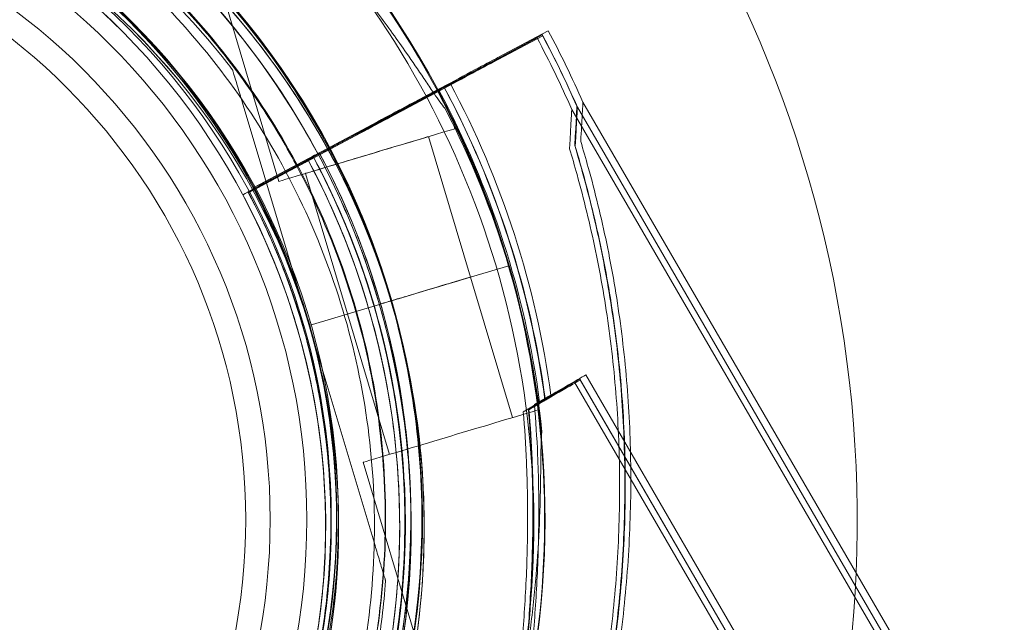
# Model space of a CAD drawing. Units: millimetres. Extents: x 22262 to 35294, y 20694 to 32730.
# Drawn here: x 29283 to 29364, y 27336 to 27385 of the extents above; entities that cross this region are included whole.
import ezdxf

# ---------------------------------------------------------------- set-up
doc = ezdxf.new("R2010")
doc.units = ezdxf.units.MM

# ---------------------------------------------------------------- blocks, each defined once
blk = doc.blocks.new('A$C40611AC4')
at = {"color": 0, "linetype": 'Continuous', "lineweight": 0}
for p, q in [((-3431.614, 1082.359), (-3421.816, 1049.628)), ((-3404.397, 1059.415), (-3400.281, 1061.611)), ((-3400.281, 1061.611), (-3404.397, 1059.415)), ((-3404.36, 1059.351), (-3400.244, 1061.547)), ((-3400.244, 1061.547), (-3404.36, 1059.351)), ((-3403.91, 1059.761), (-3399.794, 1061.957)), ((-3399.794, 1061.957), (-3403.91, 1059.761)), ((-3404.825, 1059.167), (-3400.71, 1061.364)), ((-3400.71, 1061.364), (-3404.825, 1059.167)), ((-3425.607, 1058.741), (-3425.607, 1058.741)), ((-3425.607, 1058.741), (-3425.607, 1058.741)), ((-3407.82, 1057.674), (-3409.211, 1056.932)), ((-3409.211, 1056.932), (-3407.826, 1057.671)), ((-3408.835, 1057.132), (-3407.82, 1057.674)), ((-3407.826, 1057.671), (-3408.835, 1057.132)), ((-3408.741, 1057.077), (-3422.132, 1049.931)), ((-3422.132, 1049.931), (-3408.741, 1057.077)), ((-3421.704, 1050.178), (-3409.167, 1056.869)), ((-3421.667, 1050.114), (-3408.276, 1057.261)), ((-3421.217, 1050.524), (-3409.211, 1056.932)), ((-3409.167, 1056.869), (-3415.309, 1053.591)), ((-3409.125, 1056.807), (-3415.272, 1053.527)), ((-3408.835, 1057.132), (-3414.822, 1053.937)), ((-3411.821, 1055.434), (-3408.735, 1057.081)), ((-3408.735, 1057.081), (-3411.821, 1055.434)), ((-3411.393, 1055.681), (-3409.167, 1056.869)), ((-3409.167, 1056.869), (-3411.393, 1055.681)), ((-3408.27, 1057.264), (-3411.356, 1055.617)), ((-3411.356, 1055.617), (-3409.125, 1056.807)), ((-3410.906, 1056.027), (-3408.835, 1057.132)), ((-3409.211, 1056.932), (-3410.906, 1056.027)), ((-3409.167, 1056.869), (-3408.307, 1057.328)), ((-3408.307, 1057.328), (-3409.167, 1056.869)), ((-3408.313, 1057.325), (-3409.167, 1056.869)), ((-3409.167, 1056.869), (-3408.313, 1057.325)), ((-3409.125, 1056.807), (-3408.27, 1057.264)), ((-3408.276, 1057.261), (-3409.125, 1056.807)), ((-3424.746, 1055.865), (-3419.351, 1037.842)), ((-3419.351, 1037.842), (-3424.746, 1055.865)), ((-3363.327, 998.144), (-3396.957, 1056.112)), ((-3364.242, 997.551), (-3397.872, 1055.519)), ((-3397.408, 1055.703), (-3397.444, 1055.766)), ((-3363.814, 997.798), (-3397.408, 1055.703)), ((-3363.777, 997.734), (-3397.407, 1055.702)), ((-3407.526, 1054.197), (-3407.446, 1053.93)), ((-3417.68, 1052.325), (-3415.309, 1053.591)), ((-3417.643, 1052.261), (-3415.272, 1053.527)), ((-3417.193, 1052.671), (-3414.822, 1053.937)), ((-3418.108, 1052.078), (-3415.737, 1053.344)), ((-3409.601, 1053.284), (-3406.161, 1041.79)), ((-3418.516, 1051.965), (-3421.217, 1050.524)), ((-3424.35, 1048.765), (-3419.886, 1051.148)), ((-3419.886, 1051.148), (-3424.35, 1048.765)), ((-3424.313, 1048.701), (-3419.849, 1051.084)), ((-3423.863, 1049.112), (-3419.399, 1051.494)), ((-3419.399, 1051.494), (-3423.863, 1049.112)), ((-3419.849, 1051.084), (-3423.718, 1049.019)), ((-3419.003, 1051.619), (-3421.704, 1050.178)), ((-3418.966, 1051.555), (-3421.667, 1050.114)), ((-3420.416, 1050.99), (-3420.416, 1050.99)), ((-3424.778, 1048.518), (-3420.314, 1050.901)), ((-3420.314, 1050.901), (-3424.778, 1048.518)), ((-3419.66, 1050.273), (-3416.219, 1038.777)), ((-3424.35, 1048.765), (-3424.35, 1048.765)), ((-3424.35, 1048.765), (-3424.35, 1048.765)), ((-3423.718, 1049.019), (-3424.313, 1048.701)), ((-3424.313, 1048.701), (-3424.313, 1048.701)), ((-3424.313, 1048.701), (-3424.313, 1048.701)), ((-3423.863, 1049.112), (-3423.863, 1049.112)), ((-3423.863, 1049.112), (-3423.863, 1049.112)), ((-3424.778, 1048.518), (-3424.778, 1048.518)), ((-3424.778, 1048.518), (-3424.778, 1048.518)), ((-3424.778, 1048.518), (-3424.778, 1048.518)), ((-3424.778, 1048.518), (-3424.778, 1048.518)), ((-3424.778, 1048.518), (-3424.778, 1048.518)), ((-3424.778, 1048.518), (-3424.778, 1048.518)), ((-3406.076, 1041.813), (-3403.03, 1042.725)), ((-3406.075, 1041.814), (-3403.029, 1042.726)), ((-3403.029, 1042.726), (-3406.075, 1041.814)), ((-3406.162, 1041.79), (-3402.721, 1030.294)), ((-3406.075, 1041.814), (-3406.076, 1041.813)), ((-3411.688, 1040.136), (-3409.384, 1040.826)), ((-3411.687, 1040.136), (-3409.383, 1040.826)), ((-3409.382, 1040.824), (-3411.686, 1040.134)), ((-3419.352, 1037.842), (-3413.604, 1039.562)), ((-3419.351, 1037.842), (-3413.603, 1039.563)), ((-3413.602, 1039.561), (-3419.35, 1037.84)), ((-3416.22, 1038.777), (-3412.78, 1027.283)), ((-3419.352, 1037.842), (-3419.352, 1037.842)), ((-3419.351, 1037.842), (-3419.352, 1037.842)), ((-3413.957, 1019.817), (-3419.352, 1037.842)), ((-3419.352, 1037.842), (-3413.957, 1019.817)), ((-3419.352, 1037.842), (-3419.352, 1037.842)), ((-3419.351, 1037.842), (-3419.351, 1037.842)), ((-3419.351, 1037.842), (-3419.351, 1037.842)), ((-3419.351, 1037.842), (-3419.351, 1037.842)), ((-3382.772, 1008.555), (-3397.211, 1033.444)), ((-3382.735, 1008.491), (-3397.174, 1033.38)), ((-3382.285, 1008.902), (-3396.724, 1033.791)), ((-3383.2, 1008.308), (-3397.639, 1033.197)), ((-3400.565, 1030.939), (-3400.485, 1030.672)), ((-3414.935, 1026.638), (-3405.137, 993.907)), ((-3413.096, 1016.941), (-3413.096, 1016.941)), ((-3413.096, 1016.941), (-3413.096, 1016.941))]:
    blk.add_line(p, q, dxfattribs=at)
for radius in [57.581, 57, 55, 52, 50]:
    blk.add_circle((-3474.538, 1021.947), radius, dxfattribs=at)
for centre, radius, start, end in [((-3474.538, 1021.947), 100.016, 357.51092, 122.67335), ((-3474.594, 1022.04), 74.537, 28.08659, 65.40306), ((-3475.509, 1021.447), 74.537, 321.26755, 65.40306), ((-3474.594, 1022.04), 64.5, 283.33531, 103.33338), ((-3474.594, 1022.04), 64.5, 283.33531, 103.33338), ((-3474.435, 1021.351), 64.5, 16.66662, 150.02475), ((-3474.435, 1021.351), 64.5, 16.66662, 148.18059), ((-3475.509, 1021.447), 64.5, 283.33531, 103.33338), ((-3475.509, 1021.447), 64.5, 283.33531, 103.33338), ((-3474.626, 1021.947), 64.5, 256.66469, 76.66469), ((-3474.626, 1021.947), 64.5, 28.18059, 76.66469), ((-3474.594, 1022.04), 57.5, 283.33531, 103.33531), ((-3474.594, 1022.04), 57.5, 283.33531, 103.33314), ((-3474.435, 1021.351), 57.5, 16.66686, 196.66469), ((-3474.435, 1021.351), 57.5, 16.66469, 196.66469), ((-3475.509, 1021.447), 57.5, 283.33531, 103.33531), ((-3475.509, 1021.447), 57.5, 283.33531, 103.33314), ((-3474.626, 1021.947), 57.5, 256.66469, 76.66469), ((-3474.626, 1021.947), 57.5, 256.66469, 76.66469), ((-3474.626, 1021.947), 74.537, 294.59694, 38.73245), ((-3475.078, 1021.692), 84.782, 28.03923, 28.0892), ((-3475.078, 1021.692), 84.782, 23.6972, 28.03923), ((-3475.041, 1021.628), 84.782, 23.6972, 28.0892), ((-3474.591, 1022.038), 84.782, 23.6972, 28.0892), ((-3475.506, 1021.445), 84.782, 23.6972, 28.0892), ((-3474.591, 1022.038), 75.686, 7.66523, 28.0892), ((-3474.594, 1022.04), 74.537, 321.26755, 28.08659), ((-3475.506, 1021.445), 75.686, 7.66523, 28.0892), ((-3475.078, 1021.692), 75.686, 7.66523, 28.0892), ((-3475.041, 1021.628), 75.686, 7.66523, 28.0892), ((-3474.435, 1021.351), 74.537, 16.66469, 27.33955), ((-3474.591, 1022.038), 63.561, 329.97337, 28.0892), ((-3474.591, 1022.038), 63.561, 348.60424, 28.0892), ((-3475.506, 1021.445), 63.561, 329.97337, 28.0892), ((-3475.078, 1021.692), 63.561, 329.97337, 28.0892), ((-3475.041, 1021.628), 63.561, 329.97337, 28.0892), ((-3475.506, 1021.445), 63.561, 348.60424, 28.0892), ((-3475.078, 1021.692), 63.561, 348.60424, 28.0892), ((-3475.041, 1021.628), 63.561, 348.60424, 28.0892), ((-3475.078, 1021.692), 57.5, 329.9579, 28.0892), ((-3475.078, 1021.692), 57.5, 329.9579, 28.0892), ((-3475.041, 1021.628), 57.5, 329.9579, 28.0892), ((-3475.041, 1021.628), 57.5, 329.9579, 28.0892), ((-3474.591, 1022.038), 57.5, 329.9579, 28.0892), ((-3474.591, 1022.038), 57.5, 329.9579, 28.0892), ((-3475.506, 1021.445), 57.5, 329.9579, 28.0892), ((-3475.506, 1021.445), 57.5, 329.9579, 28.0892), ((-3474.437, 1021.352), 74.537, 5.98984, 16.66303), ((-3474.437, 1021.352), 64.5, 328.18059, 16.66469), ((-3474.437, 1021.352), 64.5, 328.18059, 16.66469), ((-3474.437, 1021.352), 57.5, 328.18095, 16.66469), ((-3474.437, 1021.352), 57.5, 329.89615, 16.66469), ((-3474.538, 1021.947), 100.016, 299.96343, 357.51092)]:
    blk.add_arc(centre, radius, start, end, dxfattribs=at)
for centre, major_axis, ratio, start_param, end_param in [((-3408.741, 1057.077), (3.97, 2.119), 0.000001, -1.570796, -0.165149), ((-3408.741, 1057.077), (3.97, 2.119), 0.000001, -1.570796, -0.165149), ((-3408.313, 1057.325), (3.97, 2.119), 0.000001, -1.570796, -0.165149), ((-3408.276, 1057.261), (3.97, 2.119), 0.000001, -1.570796, -0.165149), ((-3407.826, 1057.671), (3.97, 2.119), 0.000001, -1.570796, -0.165149), ((-3419.399, 1051.494), (0.882, 0.471), 0.000001, 0, 1.570796), ((-3420.314, 1050.901), (0.882, 0.471), 0.000001, 0, 1.570796), ((-3420.314, 1050.901), (0.882, 0.471), 0.000001, 0, 1.570796), ((-3419.886, 1051.148), (0.882, 0.471), 0.000001, 0, 1.570796), ((-3419.849, 1051.084), (0.882, 0.471), 0.000001, 0, 1.570796), ((-3421.704, 1050.178), (-2.647, -1.413), 0.000001, 0, 1.570796), ((-3421.217, 1050.524), (-2.647, -1.413), 0.000001, 0, 1.570796), ((-3422.132, 1049.931), (-2.647, -1.413), 0.000001, 0, 1.570796), ((-3422.132, 1049.931), (-2.647, -1.413), 0.000001, 0, 1.570796), ((-3421.667, 1050.114), (2.647, 1.413), 0.000001, -2.457571, -1.570796), ((-3421.667, 1050.114), (-2.647, -1.413), 0.000001, 0, 0.684021), ((-3411.19, 1040.285), (5.029, 1.506), 0.000001, -1.572586, 0), ((-3411.19, 1040.285), (5.029, 1.506), 0.000001, -1.572586, 0), ((-3413.604, 1039.562), (0.958, 0.287), 0.000001, 0, 1.568489), ((-3411.191, 1040.282), (5.029, 1.506), 0.000001, -2.070589, -1.669885), ((-3411.191, 1040.282), (5.029, 1.506), 0.000001, -2.070589, -1.669885), ((-3411.686, 1040.134), (-0.958, -0.287), 0.000001, -1.570796, -1.56854), ((-3411.191, 1040.282), (5.029, 1.506), 0.000001, -1.669443, -1.572343), ((-3411.191, 1040.282), (5.029, 1.506), 0.000001, -1.669443, -1.572343), ((-3413.604, 1039.562), (0.958, 0.287), 0.000004, -1.570796, -1.568492), ((-3413.604, 1039.562), (0.958, 0.287), 0.000004, -1.570796, -1.568492), ((-3413.602, 1039.561), (-0.958, -0.287), 0.00002, -1.571825, -1.570796), ((-3405.861, 1028.426), (8.65, 5.018), 0.000001, -1.029953, 0), ((-3405.824, 1028.362), (8.65, 5.018), 0.000001, -1.029953, 0), ((-3405.374, 1028.773), (8.65, 5.018), 0.000001, -1.029953, 0), ((-3406.289, 1028.179), (8.65, 5.018), 0.000001, -1.029953, 0), ((-3406.289, 1028.179), (8.65, 5.018), 0.000001, -1.029953, 0)]:
    blk.add_ellipse(centre, major_axis=major_axis, ratio=ratio, start_param=start_param, end_param=end_param, dxfattribs=at)
at = {"color": 0, "linetype": 'Continuous', "lineweight": 0, "extrusion": (0, 0, -1)}
for centre, major_axis, ratio, start_param, end_param in [((-3414.822, 1053.937), (3.97, 2.119), 0.000001, -1.570796, -0.165149), ((-3399.058, 1017.886), (2.101, 38.226), 0.000001, -0.238609, 0), ((-3415.737, 1053.344), (3.97, 2.119), 0.000001, -1.570796, -0.165149), ((-3415.737, 1053.344), (3.97, 2.119), 0.000001, -1.570796, -0.165149), ((-3415.309, 1053.591), (3.97, 2.119), 0.000001, -1.570796, -0.165149), ((-3415.272, 1053.527), (3.97, 2.119), 0.000001, -1.570796, -0.165149), ((-3399.973, 1017.293), (2.101, 38.226), 0.000001, -0.413225, 0), ((-3399.545, 1017.54), (2.101, 38.226), 0.000001, -0.413225, 0), ((-3399.508, 1017.476), (2.101, 38.226), 0.000001, -0.413225, 0), ((-3399.058, 1017.886), (2.101, 38.226), 0.000001, -0.413225, -0.238609), ((-3414.631, 1051.779), (7.185, 2.151), 0.000001, 0, 3.141593), ((-3414.631, 1051.779), (7.185, 2.151), 0.000001, 0, 3.141593), ((-3414.631, 1051.779), (5.029, 1.506), 0.000001, 0, 3.141593), ((-3414.631, 1051.779), (5.029, 1.506), 0.000001, 0, 3.141593), ((-3409.382, 1040.824), (3.353, 1.004), 0.000001, 0.165149, 1.570796), ((-3409.382, 1040.824), (3.353, 1.004), 0.000001, 0.165149, 1.570796), ((-3411.688, 1040.136), (-0.958, -0.287), 0.000001, -1.569767, 0), ((-3411.688, 1040.136), (-0.958, -0.287), 0.000001, -1.569767, 0), ((-3411.688, 1040.136), (0.958, 0.287), 0.000001, -1.57183, -1.570796), ((-3411.688, 1040.136), (0.958, 0.287), 0.000001, -1.57183, -1.570796), ((-3411.686, 1040.134), (-0.958, -0.287), 0.000002, -1.570796, -1.56854), ((-3411.19, 1040.283), (-5.029, -1.506), 0.000001, -1.572343, -1.569006), ((-3407.75, 1028.788), (7.185, 2.151), 0.000001, 0, 3.141593), ((-3407.75, 1028.788), (7.185, 2.151), 0.000001, 0, 3.141593)]:
    blk.add_ellipse(centre, major_axis=major_axis, ratio=ratio, start_param=start_param, end_param=end_param, dxfattribs=at)
at = {"color": 0, "linetype": 'Continuous', "lineweight": 0}
for points, knots in [([(-3489.469, 1084.802), (-3482.774, 1086.388), (-3475.825, 1086.894), (-3462.117, 1085.695), (-3455.361, 1083.989), (-3442.727, 1078.539), (-3436.85, 1074.794), (-3426.572, 1065.646), (-3422.172, 1060.244), (-3415.293, 1048.326), (-3412.815, 1041.814), (-3410.034, 1028.338), (-3409.731, 1021.377), (-3411.331, 1007.71), (-3413.233, 1001.007), (-3416.644, 993.693), (-3417.177, 992.629), (-3417.739, 991.58)], [4.479678, 4.479678, 4.479678, 4.479678, 4.799678, 4.799678, 5.119678, 5.119678, 5.439678, 5.439678, 5.759678, 5.759678, 6.079678, 6.079678, 6.399678, 6.399678, 6.719678, 6.719678, 6.775029, 6.775029, 6.775029, 6.775029]), ([(-3490.384, 1084.208), (-3483.689, 1085.795), (-3476.74, 1086.301), (-3463.032, 1085.101), (-3456.276, 1083.396), (-3443.642, 1077.945), (-3437.765, 1074.201), (-3427.487, 1065.053), (-3423.087, 1059.65), (-3416.208, 1047.733), (-3413.73, 1041.221), (-3410.949, 1027.745), (-3410.646, 1020.783), (-3412.246, 1007.117), (-3414.148, 1000.413), (-3417.559, 993.1), (-3418.092, 992.036), (-3418.654, 990.987)], [4.479678, 4.479678, 4.479678, 4.479678, 4.799678, 4.799678, 5.119678, 5.119678, 5.439678, 5.439678, 5.759678, 5.759678, 6.079678, 6.079678, 6.399678, 6.399678, 6.719678, 6.719678, 6.775029, 6.775029, 6.775029, 6.775029]), ([(-3476.589, 1085.815), (-3470.187, 1086.029), (-3463.753, 1085.282), (-3450.929, 1081.808), (-3444.58, 1078.937), (-3433.105, 1071.344), (-3427.981, 1066.623), (-3421.499, 1058.378), (-3419.508, 1055.355), (-3417.784, 1052.186)], [4.678987, 4.678987, 4.678987, 4.678987, 4.976946, 4.976946, 5.296946, 5.296946, 5.616946, 5.616946, 5.784728, 5.784728, 5.784728, 5.784728]), ([(-3459.749, 1084.707), (-3456.209, 1083.868), (-3452.739, 1082.729), (-3446.042, 1079.881), (-3442.814, 1078.174), (-3436.692, 1074.239), (-3433.798, 1072.012), (-3428.426, 1067.103), (-3425.949, 1064.42), (-3421.48, 1058.676), (-3419.49, 1055.614), (-3417.772, 1052.407)], [4.945134, 4.945134, 4.945134, 4.945134, 5.1143754, 5.1143754, 5.2836168, 5.2836168, 5.4528583, 5.4528583, 5.6220997, 5.6220997, 5.7913412, 5.7913412, 5.7913412, 5.7913412]), ([(-3526.693, 1053.776), (-3523.234, 1059.35), (-3518.876, 1064.365), (-3508.803, 1072.772), (-3503.089, 1076.161), (-3490.883, 1080.972), (-3484.393, 1082.393), (-3471.293, 1083.12), (-3464.686, 1082.426), (-3452.022, 1078.996), (-3445.968, 1076.259), (-3435.027, 1069.019), (-3430.141, 1064.517), (-3425.926, 1059.155), (-3425.766, 1058.948), (-3425.607, 1058.741)], [3.696946, 3.696946, 3.696946, 3.696946, 4.016946, 4.016946, 4.336946, 4.336946, 4.656946, 4.656946, 4.976946, 4.976946, 5.296946, 5.296946, 5.616946, 5.616946, 5.62968, 5.62968, 5.62968, 5.62968]), ([(-3467.542, 1082.429), (-3461.037, 1081.579), (-3454.671, 1079.68), (-3442.856, 1073.974), (-3437.411, 1070.168), (-3427.991, 1061.036), (-3424.018, 1055.711), (-3417.949, 1044.079), (-3415.854, 1037.774), (-3413.752, 1024.824), (-3413.746, 1018.18), (-3415.825, 1005.226), (-3417.909, 998.917), (-3421.054, 992.864), (-3421.176, 992.633), (-3421.299, 992.403)], [4.842296, 4.842296, 4.842296, 4.842296, 5.162296, 5.162296, 5.482296, 5.482296, 5.802296, 5.802296, 6.122296, 6.122296, 6.442296, 6.442296, 6.762296, 6.762296, 6.775029, 6.775029, 6.775029, 6.775029]), ([(-3466.627, 1083.022), (-3460.122, 1082.172), (-3453.756, 1080.273), (-3441.941, 1074.567), (-3436.495, 1070.762), (-3427.076, 1061.629), (-3423.103, 1056.304), (-3417.034, 1044.672), (-3414.939, 1038.367), (-3412.837, 1025.417), (-3412.831, 1018.773), (-3414.91, 1005.819), (-3416.994, 999.511), (-3420.139, 993.458), (-3420.261, 993.227), (-3420.384, 992.997)], [4.842296, 4.842296, 4.842296, 4.842296, 5.162296, 5.162296, 5.482296, 5.482296, 5.802296, 5.802296, 6.122296, 6.122296, 6.442296, 6.442296, 6.762296, 6.762296, 6.775029, 6.775029, 6.775029, 6.775029]), ([(-3409.125, 1056.807), (-3409.176, 1056.882), (-3409.228, 1056.957), (-3409.498, 1057.356), (-3409.727, 1057.696), (-3410.429, 1058.737), (-3410.917, 1059.456), (-3412.11, 1061.172), (-3412.909, 1062.286), (-3414.61, 1064.547), (-3415.511, 1065.694), (-3417.375, 1067.959), (-3418.339, 1069.077), (-3420.275, 1071.232), (-3421.248, 1072.268), (-3422.843, 1073.91), (-3423.528, 1074.599), (-3424.922, 1075.971), (-3425.632, 1076.655), (-3427.021, 1077.976), (-3427.701, 1078.613), (-3428.973, 1079.81), (-3429.565, 1080.37), (-3430.334, 1081.126), (-3430.583, 1081.376), (-3430.971, 1081.785), (-3431.123, 1081.951), (-3431.254, 1082.105)], [2.810366, 2.810366, 2.810366, 2.810366, 3.113418, 3.113418, 4.38003, 4.38003, 6.913252, 6.913252, 10.995476, 10.995476, 15.0777, 15.0777, 19.159924, 19.159924, 23.242148, 23.242148, 26.040521, 26.040521, 28.838895, 28.838895, 31.637268, 31.637268, 34.435642, 34.435642, 35.813659, 35.813659, 36.832291, 36.832291, 36.832291, 36.832291]), ([(-3431.254, 1082.105), (-3431.123, 1081.951), (-3430.971, 1081.785), (-3430.583, 1081.376), (-3430.334, 1081.126), (-3429.565, 1080.37), (-3428.973, 1079.81), (-3427.701, 1078.613), (-3427.021, 1077.976), (-3425.632, 1076.655), (-3424.922, 1075.971), (-3423.528, 1074.599), (-3422.843, 1073.91), (-3421.248, 1072.268), (-3420.275, 1071.232), (-3418.339, 1069.077), (-3417.375, 1067.959), (-3415.511, 1065.694), (-3414.61, 1064.547), (-3412.909, 1062.286), (-3412.11, 1061.172), (-3410.917, 1059.456), (-3410.429, 1058.737), (-3409.727, 1057.696), (-3409.498, 1057.356), (-3409.228, 1056.957), (-3409.176, 1056.882), (-3409.125, 1056.807)], [3.115418, 3.115418, 3.115418, 3.115418, 4.134051, 4.134051, 5.512068, 5.512068, 8.310441, 8.310441, 11.108815, 11.108815, 13.907188, 13.907188, 16.705562, 16.705562, 20.787786, 20.787786, 24.870009, 24.870009, 28.952233, 28.952233, 33.034457, 33.034457, 35.56768, 35.56768, 36.834291, 36.834291, 37.137344, 37.137344, 37.137344, 37.137344]), ([(-3440.135, 1072.864), (-3438.493, 1071.752), (-3436.905, 1070.561), (-3433.853, 1068.03), (-3432.388, 1066.691), (-3429.593, 1063.878), (-3428.264, 1062.404), (-3425.755, 1059.334), (-3424.574, 1057.738), (-3422.373, 1054.44), (-3421.352, 1052.738), (-3420.416, 1050.99)], [5.3077858, 5.3077858, 5.3077858, 5.3077858, 5.4044969, 5.4044969, 5.501208, 5.501208, 5.597919, 5.597919, 5.6946301, 5.6946301, 5.7913412, 5.7913412, 5.7913412, 5.7913412]), ([(-3425.607, 1058.741), (-3425.607, 1058.741), (-3425.605, 1058.733), (-3425.597, 1058.707), (-3425.589, 1058.681), (-3425.568, 1058.61), (-3425.55, 1058.55), (-3425.511, 1058.42), (-3425.489, 1058.349), (-3425.417, 1058.108), (-3425.36, 1057.918), (-3425.242, 1057.521), (-3425.18, 1057.315), (-3424.992, 1056.686), (-3424.863, 1056.256), (-3424.746, 1055.865)], [0, 0, 0, 0, 0.115927, 0.115927, 0.255237, 0.255237, 0.491112, 0.491112, 0.726988, 0.726988, 1.340541, 1.340541, 1.954094, 1.954094, 3.1812, 3.1812, 3.1812, 3.1812]), ([(-3424.746, 1055.865), (-3424.863, 1056.256), (-3424.992, 1056.686), (-3425.18, 1057.315), (-3425.242, 1057.521), (-3425.36, 1057.918), (-3425.417, 1058.108), (-3425.489, 1058.349), (-3425.511, 1058.42), (-3425.55, 1058.55), (-3425.568, 1058.61), (-3425.589, 1058.681), (-3425.597, 1058.707), (-3425.605, 1058.733), (-3425.607, 1058.741), (-3425.607, 1058.741)], [-3.1812, -3.1812, -3.1812, -3.1812, -1.954094, -1.954094, -1.340541, -1.340541, -0.726988, -0.726988, -0.491112, -0.491112, -0.255237, -0.255237, -0.115927, -0.115927, 0, 0, 0, 0]), ([(-3408.224, 1055.583), (-3408.235, 1055.595), (-3408.247, 1055.607), (-3408.379, 1055.758), (-3408.525, 1055.952), (-3408.809, 1056.347), (-3408.964, 1056.57), (-3409.125, 1056.807)], [0.834091, 0.834091, 0.834091, 0.834091, 0.923404, 0.923404, 1.846807, 1.846807, 2.810366, 2.810366, 2.810366, 2.810366]), ([(-3409.125, 1056.807), (-3408.964, 1056.57), (-3408.809, 1056.347), (-3408.525, 1055.952), (-3408.379, 1055.758), (-3408.247, 1055.607), (-3408.235, 1055.595), (-3408.224, 1055.583)], [37.137344, 37.137344, 37.137344, 37.137344, 38.100902, 38.100902, 39.024306, 39.024306, 39.113619, 39.113619, 39.113619, 39.113619]), ([(-3397.134, 1052.895), (-3396.926, 1052.198), (-3396.721, 1051.489), (-3396.244, 1049.767), (-3395.977, 1048.744), (-3395.472, 1046.666), (-3395.234, 1045.612), (-3394.569, 1042.405), (-3394.192, 1040.213), (-3393.591, 1035.751), (-3393.367, 1033.481), (-3393.083, 1028.89), (-3393.023, 1026.572), (-3393.07, 1021.923), (-3393.176, 1019.592), (-3393.549, 1014.951), (-3393.814, 1012.641), (-3394.489, 1008.072), (-3394.897, 1005.813), (-3395.705, 1001.972), (-3396.093, 1000.299), (-3396.72, 997.811), (-3396.936, 996.985), (-3397.377, 995.356), (-3397.602, 994.553), (-3398.051, 992.983), (-3398.276, 992.215), (-3398.718, 990.729), (-3398.935, 990.009), (-3399.352, 988.63), (-3399.553, 987.969), (-3399.93, 986.716), (-3400.107, 986.123), (-3400.503, 984.753), (-3400.719, 983.969), (-3400.924, 983.129), (-3400.954, 983.002), (-3400.983, 982.877)], [4.406824, 4.406824, 4.406824, 4.406824, 6.858791, 6.858791, 10.288186, 10.288186, 13.717582, 13.717582, 20.576373, 20.576373, 27.435164, 27.435164, 34.293955, 34.293955, 41.152746, 41.152746, 48.011537, 48.011537, 54.870328, 54.870328, 59.883141, 59.883141, 62.389548, 62.389548, 64.895955, 64.895955, 67.402361, 67.402361, 69.908768, 69.908768, 72.415175, 72.415175, 74.921582, 74.921582, 78.596864, 78.596864, 79.267384, 79.267384, 79.267384, 79.267384]), ([(-3400.983, 982.877), (-3400.954, 983.002), (-3400.924, 983.129), (-3400.719, 983.969), (-3400.503, 984.753), (-3400.107, 986.123), (-3399.93, 986.716), (-3399.553, 987.969), (-3399.352, 988.63), (-3398.935, 990.009), (-3398.718, 990.729), (-3398.276, 992.215), (-3398.051, 992.983), (-3397.602, 994.553), (-3397.377, 995.356), (-3396.936, 996.985), (-3396.72, 997.811), (-3396.093, 1000.299), (-3395.705, 1001.972), (-3394.897, 1005.813), (-3394.489, 1008.072), (-3393.814, 1012.641), (-3393.549, 1014.951), (-3393.176, 1019.592), (-3393.07, 1021.923), (-3393.023, 1026.572), (-3393.083, 1028.89), (-3393.367, 1033.481), (-3393.591, 1035.751), (-3394.192, 1040.213), (-3394.569, 1042.405), (-3395.234, 1045.612), (-3395.472, 1046.666), (-3395.977, 1048.744), (-3396.244, 1049.767), (-3396.721, 1051.489), (-3396.926, 1052.198), (-3397.134, 1052.895)], [105.624581, 105.624581, 105.624581, 105.624581, 106.295101, 106.295101, 109.970384, 109.970384, 112.47679, 112.47679, 114.983197, 114.983197, 117.489604, 117.489604, 119.996011, 119.996011, 122.502417, 122.502417, 125.008824, 125.008824, 130.021638, 130.021638, 136.880429, 136.880429, 143.73922, 143.73922, 150.59801, 150.59801, 157.456801, 157.456801, 164.315592, 164.315592, 171.174383, 171.174383, 174.603779, 174.603779, 178.033174, 178.033174, 180.485141, 180.485141, 180.485141, 180.485141]), ([(-3417.772, 1052.407), (-3414.523, 1046.342), (-3412.253, 1039.755), (-3409.9, 1026.197), (-3409.817, 1019.23), (-3411.848, 1005.621), (-3413.962, 998.981), (-3420.171, 986.702), (-3424.265, 981.064), (-3434.022, 971.361), (-3439.682, 967.298), (-3451.996, 961.156), (-3458.647, 959.08), (-3472.267, 957.124), (-3479.234, 957.244), (-3487.178, 958.668), (-3488.344, 958.911), (-3489.503, 959.186)], [5.791341, 5.791341, 5.791341, 5.791341, 6.111341, 6.111341, 6.431341, 6.431341, 6.751341, 6.751341, 7.071341, 7.071341, 7.391341, 7.391341, 7.711341, 7.711341, 8.031341, 8.031341, 8.086727, 8.086727, 8.086727, 8.086727]), ([(-3418.516, 1051.965), (-3417.142, 1049.389), (-3415.944, 1046.718), (-3413.928, 1041.237), (-3413.11, 1038.426), (-3411.866, 1032.72), (-3411.441, 1029.824), (-3410.993, 1024.001), (-3410.97, 1021.074), (-3411.327, 1015.244), (-3411.706, 1012.342), (-3412.283, 1009.479)], [5.7929363, 5.7929363, 5.7929363, 5.7929363, 5.9307648, 5.9307648, 6.0685933, 6.0685933, 6.2064218, 6.2064218, 6.3442503, 6.3442503, 6.4820789, 6.4820789, 6.4820789, 6.4820789]), ([(-3417.784, 1052.186), (-3416.219, 1049.312), (-3414.874, 1046.318), (-3413.359, 1042.12), (-3412.986, 1040.99), (-3412.645, 1039.849)], [5.7847279, 5.7847279, 5.7847279, 5.7847279, 5.9369461, 5.9369461, 5.9922979, 5.9922979, 5.9922979, 5.9922979]), ([(-3398.049, 1052.301), (-3397.841, 1051.604), (-3397.636, 1050.896), (-3397.159, 1049.174), (-3396.892, 1048.151), (-3396.387, 1046.073), (-3396.149, 1045.018), (-3395.484, 1041.812), (-3395.107, 1039.62), (-3394.506, 1035.158), (-3394.282, 1032.888), (-3393.998, 1028.297), (-3393.939, 1025.978), (-3393.985, 1021.329), (-3394.091, 1018.999), (-3394.464, 1014.358), (-3394.729, 1012.048), (-3395.404, 1007.478), (-3395.812, 1005.219), (-3396.62, 1001.379), (-3397.008, 999.705), (-3397.635, 997.218), (-3397.851, 996.392), (-3398.292, 994.763), (-3398.517, 993.96), (-3398.966, 992.39), (-3399.191, 991.622), (-3399.633, 990.135), (-3399.85, 989.416), (-3400.268, 988.036), (-3400.468, 987.376), (-3400.845, 986.122), (-3401.022, 985.53), (-3401.418, 984.16), (-3401.634, 983.376), (-3401.839, 982.536), (-3401.869, 982.409), (-3401.898, 982.284)], [4.406824, 4.406824, 4.406824, 4.406824, 6.858791, 6.858791, 10.288186, 10.288186, 13.717582, 13.717582, 20.576373, 20.576373, 27.435164, 27.435164, 34.293955, 34.293955, 41.152746, 41.152746, 48.011537, 48.011537, 54.870328, 54.870328, 59.883141, 59.883141, 62.389548, 62.389548, 64.895955, 64.895955, 67.402361, 67.402361, 69.908768, 69.908768, 72.415175, 72.415175, 74.921582, 74.921582, 78.596864, 78.596864, 79.267384, 79.267384, 79.267384, 79.267384]), ([(-3401.898, 982.284), (-3401.869, 982.409), (-3401.839, 982.536), (-3401.634, 983.376), (-3401.418, 984.16), (-3401.022, 985.53), (-3400.845, 986.122), (-3400.468, 987.376), (-3400.268, 988.036), (-3399.85, 989.416), (-3399.633, 990.135), (-3399.191, 991.622), (-3398.966, 992.39), (-3398.517, 993.96), (-3398.292, 994.763), (-3397.851, 996.392), (-3397.635, 997.218), (-3397.008, 999.705), (-3396.62, 1001.379), (-3395.812, 1005.219), (-3395.404, 1007.478), (-3394.729, 1012.048), (-3394.464, 1014.358), (-3394.091, 1018.999), (-3393.985, 1021.329), (-3393.939, 1025.978), (-3393.998, 1028.297), (-3394.282, 1032.888), (-3394.506, 1035.158), (-3395.107, 1039.62), (-3395.484, 1041.812), (-3396.149, 1045.018), (-3396.387, 1046.073), (-3396.892, 1048.151), (-3397.159, 1049.174), (-3397.636, 1050.896), (-3397.841, 1051.604), (-3398.049, 1052.301)], [105.624581, 105.624581, 105.624581, 105.624581, 106.295101, 106.295101, 109.970384, 109.970384, 112.47679, 112.47679, 114.983197, 114.983197, 117.489604, 117.489604, 119.996011, 119.996011, 122.502417, 122.502417, 125.008824, 125.008824, 130.021638, 130.021638, 136.880429, 136.880429, 143.73922, 143.73922, 150.59801, 150.59801, 157.456801, 157.456801, 164.315592, 164.315592, 171.174383, 171.174383, 174.603779, 174.603779, 178.033174, 178.033174, 180.485141, 180.485141, 180.485141, 180.485141]), ([(-3397.621, 1052.548), (-3397.413, 1051.852), (-3397.208, 1051.143), (-3396.731, 1049.421), (-3396.464, 1048.398), (-3395.959, 1046.32), (-3395.721, 1045.265), (-3395.056, 1042.059), (-3394.679, 1039.867), (-3394.078, 1035.405), (-3393.854, 1033.135), (-3393.57, 1028.544), (-3393.51, 1026.225), (-3393.557, 1021.576), (-3393.663, 1019.246), (-3394.036, 1014.605), (-3394.301, 1012.295), (-3394.976, 1007.726), (-3395.384, 1005.467), (-3396.192, 1001.626), (-3396.58, 999.952), (-3397.207, 997.465), (-3397.423, 996.639), (-3397.864, 995.01), (-3398.089, 994.207), (-3398.538, 992.637), (-3398.763, 991.869), (-3399.205, 990.382), (-3399.422, 989.663), (-3399.839, 988.283), (-3400.04, 987.623), (-3400.417, 986.37), (-3400.594, 985.777), (-3400.99, 984.407), (-3401.206, 983.623), (-3401.411, 982.783), (-3401.441, 982.656), (-3401.47, 982.531)], [4.406824, 4.406824, 4.406824, 4.406824, 6.858791, 6.858791, 10.288186, 10.288186, 13.717582, 13.717582, 20.576373, 20.576373, 27.435164, 27.435164, 34.293955, 34.293955, 41.152746, 41.152746, 48.011537, 48.011537, 54.870328, 54.870328, 59.883141, 59.883141, 62.389548, 62.389548, 64.895955, 64.895955, 67.402361, 67.402361, 69.908768, 69.908768, 72.415175, 72.415175, 74.921582, 74.921582, 78.596864, 78.596864, 79.267384, 79.267384, 79.267384, 79.267384]), ([(-3401.47, 982.531), (-3401.441, 982.656), (-3401.411, 982.783), (-3401.206, 983.623), (-3400.99, 984.407), (-3400.594, 985.777), (-3400.417, 986.37), (-3400.04, 987.623), (-3399.839, 988.283), (-3399.422, 989.663), (-3399.205, 990.382), (-3398.763, 991.869), (-3398.538, 992.637), (-3398.089, 994.207), (-3397.864, 995.01), (-3397.423, 996.639), (-3397.207, 997.465), (-3396.58, 999.952), (-3396.192, 1001.626), (-3395.384, 1005.467), (-3394.976, 1007.726), (-3394.301, 1012.295), (-3394.036, 1014.605), (-3393.663, 1019.246), (-3393.557, 1021.576), (-3393.51, 1026.225), (-3393.57, 1028.544), (-3393.854, 1033.135), (-3394.078, 1035.405), (-3394.679, 1039.867), (-3395.056, 1042.059), (-3395.721, 1045.265), (-3395.959, 1046.32), (-3396.464, 1048.398), (-3396.731, 1049.421), (-3397.208, 1051.143), (-3397.413, 1051.852), (-3397.621, 1052.548)], [105.624581, 105.624581, 105.624581, 105.624581, 106.295101, 106.295101, 109.970384, 109.970384, 112.47679, 112.47679, 114.983197, 114.983197, 117.489604, 117.489604, 119.996011, 119.996011, 122.502417, 122.502417, 125.008824, 125.008824, 130.021638, 130.021638, 136.880429, 136.880429, 143.73922, 143.73922, 150.59801, 150.59801, 157.456801, 157.456801, 164.315592, 164.315592, 171.174383, 171.174383, 174.603779, 174.603779, 178.033174, 178.033174, 180.485141, 180.485141, 180.485141, 180.485141]), ([(-3401.433, 982.467), (-3401.404, 982.592), (-3401.374, 982.719), (-3401.169, 983.559), (-3400.953, 984.343), (-3400.557, 985.713), (-3400.38, 986.306), (-3400.003, 987.559), (-3399.802, 988.219), (-3399.385, 989.599), (-3399.168, 990.318), (-3398.726, 991.805), (-3398.501, 992.573), (-3398.052, 994.143), (-3397.827, 994.946), (-3397.386, 996.575), (-3397.17, 997.401), (-3396.543, 999.888), (-3396.155, 1001.562), (-3395.347, 1005.403), (-3394.939, 1007.661), (-3394.264, 1012.231), (-3393.999, 1014.541), (-3393.626, 1019.182), (-3393.52, 1021.512), (-3393.473, 1026.161), (-3393.533, 1028.48), (-3393.817, 1033.071), (-3394.041, 1035.341), (-3394.642, 1039.803), (-3395.019, 1041.995), (-3395.684, 1045.201), (-3395.922, 1046.256), (-3396.427, 1048.334), (-3396.694, 1049.357), (-3397.171, 1051.079), (-3397.376, 1051.788), (-3397.584, 1052.484)], [105.624581, 105.624581, 105.624581, 105.624581, 106.295101, 106.295101, 109.970384, 109.970384, 112.47679, 112.47679, 114.983197, 114.983197, 117.489604, 117.489604, 119.996011, 119.996011, 122.502417, 122.502417, 125.008824, 125.008824, 130.021638, 130.021638, 136.880429, 136.880429, 143.73922, 143.73922, 150.59801, 150.59801, 157.456801, 157.456801, 164.315592, 164.315592, 171.174383, 171.174383, 174.603779, 174.603779, 178.033174, 178.033174, 180.485141, 180.485141, 180.485141, 180.485141]), ([(-3397.584, 1052.484), (-3397.376, 1051.788), (-3397.171, 1051.079), (-3396.694, 1049.357), (-3396.427, 1048.334), (-3395.922, 1046.256), (-3395.684, 1045.201), (-3395.019, 1041.995), (-3394.642, 1039.803), (-3394.041, 1035.341), (-3393.817, 1033.071), (-3393.533, 1028.48), (-3393.473, 1026.161), (-3393.52, 1021.512), (-3393.626, 1019.182), (-3393.999, 1014.541), (-3394.264, 1012.231), (-3394.939, 1007.661), (-3395.347, 1005.403), (-3396.155, 1001.562), (-3396.543, 999.888), (-3397.17, 997.401), (-3397.386, 996.575), (-3397.827, 994.946), (-3398.052, 994.143), (-3398.501, 992.573), (-3398.726, 991.805), (-3399.168, 990.318), (-3399.385, 989.599), (-3399.802, 988.219), (-3400.003, 987.559), (-3400.38, 986.306), (-3400.557, 985.713), (-3400.953, 984.343), (-3401.169, 983.559), (-3401.374, 982.719), (-3401.404, 982.592), (-3401.433, 982.467)], [4.406824, 4.406824, 4.406824, 4.406824, 6.858791, 6.858791, 10.288186, 10.288186, 13.717582, 13.717582, 20.576373, 20.576373, 27.435164, 27.435164, 34.293955, 34.293955, 41.152746, 41.152746, 48.011537, 48.011537, 54.870328, 54.870328, 59.883141, 59.883141, 62.389548, 62.389548, 64.895955, 64.895955, 67.402361, 67.402361, 69.908768, 69.908768, 72.415175, 72.415175, 74.921582, 74.921582, 78.596864, 78.596864, 79.267384, 79.267384, 79.267384, 79.267384]), ([(-3420.416, 1050.99), (-3417.318, 1045.208), (-3415.154, 1038.926), (-3412.91, 1026), (-3412.831, 1019.356), (-3414.768, 1006.38), (-3416.783, 1000.049), (-3422.703, 988.341), (-3426.608, 982.965), (-3435.91, 973.714), (-3441.307, 969.839), (-3453.048, 963.984), (-3459.39, 962.004), (-3466.142, 961.034), (-3466.4, 960.999), (-3466.659, 960.965)], [5.791341, 5.791341, 5.791341, 5.791341, 6.111341, 6.111341, 6.431341, 6.431341, 6.751341, 6.751341, 7.071341, 7.071341, 7.391341, 7.391341, 7.711341, 7.711341, 7.724075, 7.724075, 7.724075, 7.724075]), ([(-3419.431, 1051.372), (-3418.057, 1048.796), (-3416.859, 1046.125), (-3414.844, 1040.643), (-3414.025, 1037.833), (-3412.781, 1032.127), (-3412.356, 1029.231), (-3411.908, 1023.407), (-3411.885, 1020.48), (-3412.242, 1014.651), (-3412.621, 1011.749), (-3413.198, 1008.886)], [5.7929363, 5.7929363, 5.7929363, 5.7929363, 5.9307648, 5.9307648, 6.0685933, 6.0685933, 6.2064218, 6.2064218, 6.3442503, 6.3442503, 6.4820789, 6.4820789, 6.4820789, 6.4820789]), ([(-3419.003, 1051.619), (-3417.629, 1049.043), (-3416.431, 1046.372), (-3414.415, 1040.89), (-3413.597, 1038.08), (-3412.353, 1032.374), (-3411.928, 1029.478), (-3411.48, 1023.655), (-3411.457, 1020.728), (-3411.814, 1014.898), (-3412.193, 1011.996), (-3412.77, 1009.133)], [5.7929363, 5.7929363, 5.7929363, 5.7929363, 5.9307648, 5.9307648, 6.0685933, 6.0685933, 6.2064218, 6.2064218, 6.3442503, 6.3442503, 6.4820789, 6.4820789, 6.4820789, 6.4820789]), ([(-3418.966, 1051.555), (-3417.592, 1048.979), (-3416.394, 1046.308), (-3414.378, 1040.826), (-3413.56, 1038.016), (-3412.316, 1032.31), (-3411.891, 1029.414), (-3411.443, 1023.59), (-3411.42, 1020.663), (-3411.777, 1014.834), (-3412.156, 1011.932), (-3412.733, 1009.069)], [5.7929363, 5.7929363, 5.7929363, 5.7929363, 5.9307648, 5.9307648, 6.0685933, 6.0685933, 6.2064218, 6.2064218, 6.3442503, 6.3442503, 6.4820789, 6.4820789, 6.4820789, 6.4820789]), ([(-3424.35, 1048.765), (-3423.106, 1046.435), (-3422.023, 1044.018), (-3420.2, 1039.06), (-3419.459, 1036.517), (-3418.334, 1031.355), (-3417.95, 1028.735), (-3417.544, 1023.467), (-3417.524, 1020.819), (-3417.846, 1015.546), (-3418.189, 1012.92), (-3418.711, 1010.331)], [5.7929363, 5.7929363, 5.7929363, 5.7929363, 5.9307648, 5.9307648, 6.0685933, 6.0685933, 6.2064218, 6.2064218, 6.3442503, 6.3442503, 6.4820789, 6.4820789, 6.4820789, 6.4820789]), ([(-3424.313, 1048.701), (-3423.069, 1046.371), (-3421.986, 1043.954), (-3420.163, 1038.996), (-3419.422, 1036.453), (-3418.297, 1031.291), (-3417.913, 1028.671), (-3417.507, 1023.403), (-3417.487, 1020.755), (-3417.809, 1015.482), (-3418.152, 1012.856), (-3418.674, 1010.267)], [5.7929363, 5.7929363, 5.7929363, 5.7929363, 5.9307648, 5.9307648, 6.0685933, 6.0685933, 6.2064218, 6.2064218, 6.3442503, 6.3442503, 6.4820789, 6.4820789, 6.4820789, 6.4820789]), ([(-3423.863, 1049.112), (-3422.619, 1046.781), (-3421.536, 1044.365), (-3419.713, 1039.406), (-3418.972, 1036.864), (-3417.847, 1031.701), (-3417.463, 1029.081), (-3417.057, 1023.814), (-3417.037, 1021.166), (-3417.359, 1015.892), (-3417.702, 1013.266), (-3418.224, 1010.677)], [5.7929363, 5.7929363, 5.7929363, 5.7929363, 5.9307648, 5.9307648, 6.0685933, 6.0685933, 6.2064218, 6.2064218, 6.3442503, 6.3442503, 6.4820789, 6.4820789, 6.4820789, 6.4820789]), ([(-3424.778, 1048.518), (-3423.534, 1046.188), (-3422.451, 1043.771), (-3420.628, 1038.813), (-3419.887, 1036.27), (-3418.762, 1031.108), (-3418.378, 1028.488), (-3417.972, 1023.22), (-3417.952, 1020.572), (-3418.274, 1015.299), (-3418.617, 1012.673), (-3419.139, 1010.083)], [5.7929363, 5.7929363, 5.7929363, 5.7929363, 5.9307648, 5.9307648, 6.0685933, 6.0685933, 6.2064218, 6.2064218, 6.3442503, 6.3442503, 6.4820789, 6.4820789, 6.4820789, 6.4820789]), ([(-3409.377, 1040.825), (-3409.172, 1040.887), (-3408.948, 1040.954), (-3408.508, 1041.086), (-3408.291, 1041.15), (-3407.909, 1041.265), (-3407.708, 1041.325), (-3407.333, 1041.437), (-3407.159, 1041.489), (-3406.866, 1041.577), (-3406.721, 1041.62), (-3406.47, 1041.696), (-3406.365, 1041.727), (-3406.206, 1041.774), (-3406.139, 1041.795), (-3406.088, 1041.81), (-3406.082, 1041.812), (-3406.076, 1041.813)], [15.556579, 15.556579, 15.556579, 15.556579, 16.198028, 16.198028, 16.845949, 16.845949, 17.493871, 17.493871, 18.141792, 18.141792, 18.789713, 18.789713, 19.437634, 19.437634, 20.085555, 20.085555, 20.185767, 20.185767, 20.185767, 20.185767]), ([(-3412.646, 1039.849), (-3411.603, 1036.363), (-3410.855, 1032.789), (-3409.972, 1025.565), (-3409.837, 1021.916), (-3410.183, 1014.647), (-3410.665, 1011.027), (-3412.231, 1003.92), (-3413.315, 1000.433), (-3415.81, 994.296), (-3417.127, 991.609), (-3418.623, 989.025)], [5.9923315, 5.9923315, 5.9923315, 5.9923315, 6.161573, 6.161573, 6.3308144, 6.3308144, 6.5000558, 6.5000558, 6.6692973, 6.6692973, 6.8081723, 6.8081723, 6.8081723, 6.8081723]), ([(-3413.603, 1039.563), (-3413.544, 1039.58), (-3413.479, 1039.6), (-3413.353, 1039.638), (-3413.291, 1039.656), (-3413.182, 1039.689), (-3413.124, 1039.706), (-3413.017, 1039.738), (-3412.967, 1039.753), (-3412.884, 1039.778), (-3412.842, 1039.79), (-3412.771, 1039.812), (-3412.74, 1039.821), (-3412.695, 1039.834), (-3412.676, 1039.84), (-3412.651, 1039.848), (-3412.645, 1039.849), (-3412.645, 1039.849)], [-1.480963, -1.480963, -1.480963, -1.480963, -1.295842, -1.295842, -1.110722, -1.110722, -0.925602, -0.925602, -0.740481, -0.740481, -0.555361, -0.555361, -0.370241, -0.370241, -0.18512, -0.18512, 0, 0, 0, 0]), ([(-3412.645, 1039.849), (-3412.645, 1039.849), (-3412.639, 1039.851), (-3412.614, 1039.859), (-3412.595, 1039.864), (-3412.549, 1039.878), (-3412.519, 1039.887), (-3412.448, 1039.908), (-3412.406, 1039.921), (-3412.322, 1039.946), (-3412.273, 1039.961), (-3412.166, 1039.993), (-3412.108, 1040.01), (-3411.999, 1040.043), (-3411.937, 1040.061), (-3411.811, 1040.099), (-3411.746, 1040.119), (-3411.687, 1040.136)], [2.961925, 2.961925, 2.961925, 2.961925, 3.147046, 3.147046, 3.332166, 3.332166, 3.517286, 3.517286, 3.702406, 3.702406, 3.887527, 3.887527, 4.072647, 4.072647, 4.257767, 4.257767, 4.442888, 4.442888, 4.442888, 4.442888]), ([(-3401.408, 1031.01), (-3401.298, 1029.688), (-3401.209, 1028.311), (-3401.07, 1025.101), (-3401.039, 1023.248), (-3401.073, 1019.552), (-3401.139, 1017.707), (-3401.341, 1014.132), (-3401.478, 1012.402), (-3401.679, 1010.151), (-3401.74, 1009.501), (-3401.862, 1008.215), (-3401.923, 1007.579), (-3402.035, 1006.363), (-3402.086, 1005.784), (-3402.166, 1004.721), (-3402.195, 1004.238), (-3402.219, 1003.536), (-3402.222, 1003.264), (-3402.209, 1002.771), (-3402.193, 1002.55), (-3402.139, 1002.182), (-3402.1, 1002.036), (-3402.042, 1001.917), (-3402.035, 1001.904), (-3402.028, 1001.891)], [1.133895, 1.133895, 1.133895, 1.133895, 5.170834, 5.170834, 10.341667, 10.341667, 15.512501, 15.512501, 20.683335, 20.683335, 22.695592, 22.695592, 24.707849, 24.707849, 26.720107, 26.720107, 28.732364, 28.732364, 30.071109, 30.071109, 31.409853, 31.409853, 32.748597, 32.748597, 32.932098, 32.932098, 32.932098, 32.932098]), ([(-3401.371, 1030.946), (-3401.261, 1029.624), (-3401.172, 1028.247), (-3401.033, 1025.037), (-3401.002, 1023.184), (-3401.036, 1019.488), (-3401.102, 1017.643), (-3401.304, 1014.068), (-3401.441, 1012.337), (-3401.642, 1010.087), (-3401.703, 1009.437), (-3401.825, 1008.151), (-3401.886, 1007.515), (-3401.998, 1006.299), (-3402.049, 1005.72), (-3402.129, 1004.657), (-3402.158, 1004.174), (-3402.182, 1003.472), (-3402.185, 1003.2), (-3402.172, 1002.707), (-3402.156, 1002.486), (-3402.102, 1002.118), (-3402.063, 1001.972), (-3402.005, 1001.853), (-3401.998, 1001.84), (-3401.991, 1001.827)], [1.133895, 1.133895, 1.133895, 1.133895, 5.170834, 5.170834, 10.341667, 10.341667, 15.512501, 15.512501, 20.683335, 20.683335, 22.695592, 22.695592, 24.707849, 24.707849, 26.720107, 26.720107, 28.732364, 28.732364, 30.071109, 30.071109, 31.409853, 31.409853, 32.748597, 32.748597, 32.932098, 32.932098, 32.932098, 32.932098]), ([(-3400.921, 1031.356), (-3400.811, 1030.034), (-3400.722, 1028.657), (-3400.583, 1025.447), (-3400.552, 1023.595), (-3400.586, 1019.898), (-3400.652, 1018.053), (-3400.854, 1014.478), (-3400.991, 1012.748), (-3401.192, 1010.497), (-3401.253, 1009.848), (-3401.375, 1008.562), (-3401.436, 1007.925), (-3401.548, 1006.709), (-3401.599, 1006.13), (-3401.679, 1005.068), (-3401.708, 1004.584), (-3401.732, 1003.882), (-3401.735, 1003.61), (-3401.722, 1003.118), (-3401.706, 1002.896), (-3401.652, 1002.529), (-3401.613, 1002.382), (-3401.555, 1002.264), (-3401.548, 1002.25), (-3401.541, 1002.238)], [1.133895, 1.133895, 1.133895, 1.133895, 5.170834, 5.170834, 10.341667, 10.341667, 15.512501, 15.512501, 20.683335, 20.683335, 22.695592, 22.695592, 24.707849, 24.707849, 26.720107, 26.720107, 28.732364, 28.732364, 30.071109, 30.071109, 31.409853, 31.409853, 32.748597, 32.748597, 32.932098, 32.932098, 32.932098, 32.932098]), ([(-3401.836, 1030.763), (-3401.726, 1029.441), (-3401.637, 1028.064), (-3401.498, 1024.853), (-3401.467, 1023.001), (-3401.501, 1019.304), (-3401.567, 1017.46), (-3401.769, 1013.885), (-3401.906, 1012.154), (-3402.107, 1009.903), (-3402.168, 1009.254), (-3402.29, 1007.968), (-3402.351, 1007.332), (-3402.463, 1006.116), (-3402.514, 1005.537), (-3402.594, 1004.474), (-3402.623, 1003.991), (-3402.647, 1003.289), (-3402.65, 1003.017), (-3402.637, 1002.524), (-3402.621, 1002.303), (-3402.567, 1001.935), (-3402.528, 1001.788), (-3402.47, 1001.67), (-3402.463, 1001.657), (-3402.456, 1001.644)], [1.133895, 1.133895, 1.133895, 1.133895, 5.170834, 5.170834, 10.341667, 10.341667, 15.512501, 15.512501, 20.683335, 20.683335, 22.695592, 22.695592, 24.707849, 24.707849, 26.720107, 26.720107, 28.732364, 28.732364, 30.071109, 30.071109, 31.409853, 31.409853, 32.748597, 32.748597, 32.932098, 32.932098, 32.932098, 32.932098]), ([(-3400.307, 1029.13), (-3400.31, 1029.114), (-3400.313, 1029.097), (-3400.341, 1028.899), (-3400.355, 1028.656), (-3400.379, 1028.093), (-3400.386, 1027.726), (-3400.397, 1026.949), (-3400.401, 1026.539), (-3400.416, 1025.283), (-3400.429, 1024.414), (-3400.483, 1022.325), (-3400.539, 1020.955), (-3400.717, 1018.132), (-3400.84, 1016.678), (-3401.153, 1013.761), (-3401.344, 1012.298), (-3401.778, 1009.434), (-3402.021, 1008.033), (-3402.451, 1005.785), (-3402.645, 1004.833), (-3403.056, 1002.92), (-3403.274, 1001.959), (-3403.709, 1000.092), (-3403.926, 999.186), (-3404.331, 997.487), (-3404.519, 996.695), (-3404.746, 995.64), (-3404.816, 995.295), (-3404.916, 994.739), (-3404.951, 994.517), (-3404.977, 994.316)], [0.834091, 0.834091, 0.834091, 0.834091, 0.923404, 0.923404, 1.846807, 1.846807, 3.113418, 3.113418, 4.38003, 4.38003, 6.913252, 6.913252, 10.995476, 10.995476, 15.0777, 15.0777, 19.159924, 19.159924, 23.242148, 23.242148, 26.040521, 26.040521, 28.838895, 28.838895, 31.637268, 31.637268, 34.435642, 34.435642, 35.813659, 35.813659, 36.832291, 36.832291, 36.832291, 36.832291]), ([(-3413.096, 1016.941), (-3413.096, 1016.941), (-3413.098, 1016.948), (-3413.106, 1016.975), (-3413.114, 1017.001), (-3413.135, 1017.072), (-3413.153, 1017.131), (-3413.192, 1017.262), (-3413.213, 1017.333), (-3413.285, 1017.574), (-3413.342, 1017.764), (-3413.461, 1018.16), (-3413.523, 1018.367), (-3413.711, 1018.996), (-3413.839, 1019.425), (-3413.957, 1019.817)], [0, 0, 0, 0, 0.115927, 0.115927, 0.255237, 0.255237, 0.491112, 0.491112, 0.726988, 0.726988, 1.340541, 1.340541, 1.954094, 1.954094, 3.1812, 3.1812, 3.1812, 3.1812]), ([(-3413.957, 1019.817), (-3413.839, 1019.425), (-3413.711, 1018.996), (-3413.523, 1018.367), (-3413.461, 1018.16), (-3413.342, 1017.764), (-3413.285, 1017.574), (-3413.213, 1017.333), (-3413.192, 1017.262), (-3413.153, 1017.131), (-3413.135, 1017.072), (-3413.114, 1017.001), (-3413.106, 1016.975), (-3413.098, 1016.948), (-3413.096, 1016.941), (-3413.096, 1016.941)], [-3.1812, -3.1812, -3.1812, -3.1812, -1.954094, -1.954094, -1.340541, -1.340541, -0.726988, -0.726988, -0.491112, -0.491112, -0.255237, -0.255237, -0.115927, -0.115927, 0, 0, 0, 0]), ([(-3413.096, 1016.941), (-3413.238, 1014.963), (-3413.476, 1012.993), (-3414.141, 1009.084), (-3414.568, 1007.145), (-3415.607, 1003.319), (-3416.219, 1001.431), (-3417.623, 997.722), (-3418.415, 995.902), (-3420.171, 992.347), (-3421.134, 990.612), (-3422.18, 988.927)], [0.0717981, 0.0717981, 0.0717981, 0.0717981, 0.1685091, 0.1685091, 0.2652202, 0.2652202, 0.3619313, 0.3619313, 0.4586423, 0.4586423, 0.5553534, 0.5553534, 0.5553534, 0.5553534])]:
    blk.add_open_spline(points, degree=3, knots=knots, dxfattribs=at)
for points in [[(-3409.383, 1040.826), (-3409.381, 1040.826), (-3409.38, 1040.827), (-3409.378, 1040.827)], [(-3411.688, 1040.133), (-3411.688, 1040.133), (-3411.688, 1040.133), (-3411.688, 1040.133)], [(-3401.408, 1031.01), (-3401.408, 1031.01), (-3401.408, 1031.01), (-3401.408, 1031.01)], [(-3401.371, 1030.946), (-3401.371, 1030.946), (-3401.371, 1030.946), (-3401.371, 1030.946)], [(-3400.921, 1031.356), (-3400.921, 1031.356), (-3400.921, 1031.356), (-3400.921, 1031.356)], [(-3401.836, 1030.763), (-3401.836, 1030.763), (-3401.836, 1030.763), (-3401.836, 1030.763)]]:
    blk.add_open_spline(points, degree=3, dxfattribs=at)
for points in [[(-3401.408, 1031.01), (-3400.744, 1031.395), (-3400.068, 1031.787)], [(-3401.371, 1030.946), (-3400.707, 1031.331), (-3400.031, 1031.723)], [(-3400.921, 1031.356), (-3400.257, 1031.741), (-3399.581, 1032.133)], [(-3401.836, 1030.763), (-3401.172, 1031.148), (-3400.496, 1031.54)]]:
    blk.add_rational_spline(points, [1, 1.00005333467, 1], degree=2, dxfattribs=at)

msp = doc.modelspace()

# ---------------------------------------------------------------- linework, layer by layer
msp.add_open_spline([(23838.565, 23609.052), (22262.354, 26319.058), (29052.314, 36645.885), (38651.605, 20851.31), (25602.158, 20693.59), (23853.966, 23582.572), (23838.565, 23609.052)], degree=3, knots=[0, 0, 0, 0, 9413.256299, 18651.567279, 28685.870398, 28777.849263, 28777.849263, 28777.849263, 28777.849263])

# ---------------------------------------------------------------- block references
msp.add_blockref('A$C40611AC4', (32726.499, 26322.61, 4983.803))

doc.saveas('drawing.dxf')
